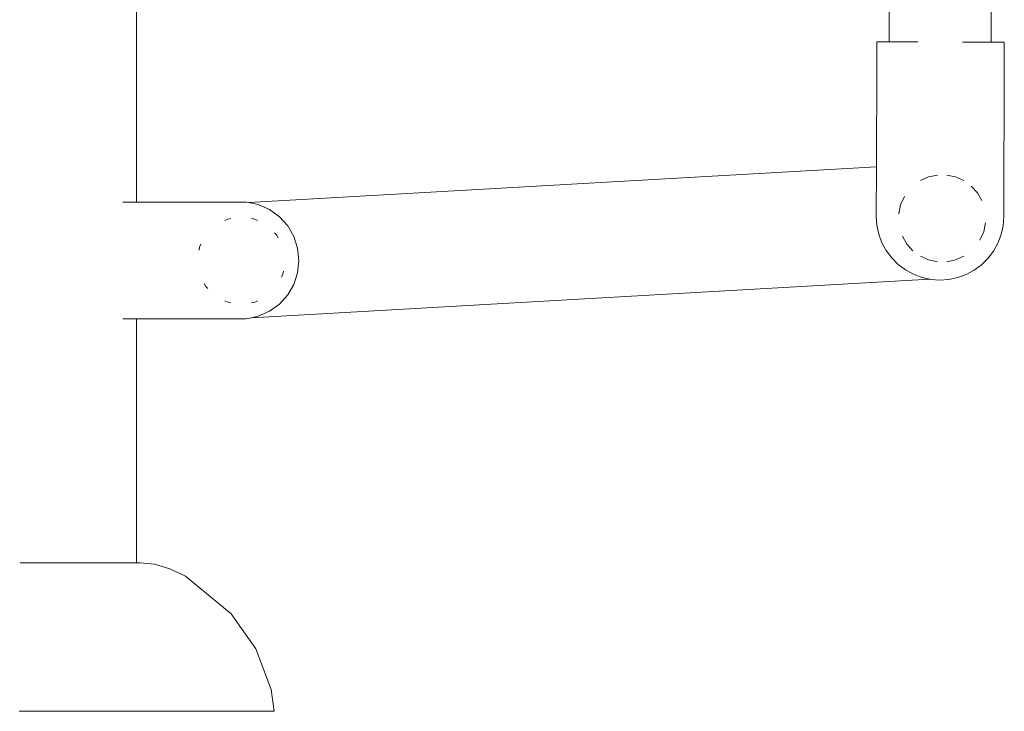
# Model space of a CAD drawing. Units: millimetres. Extents: x 1560 to 3888, y 1338 to 2174.
# Drawn here: x 1878 to 1929, y 1467 to 1503 of the extents above; entities that cross this region are included whole.
import ezdxf

# ---------------------------------------------------------------- set-up
doc = ezdxf.new("R2010")
doc.units = ezdxf.units.MM
doc.layers.add('ProfileEdges_Nr_Pióra__7', color=7, linetype='Continuous', lineweight=18)

msp = doc.modelspace()

# ---------------------------------------------------------------- linework, layer by layer
at = {"layer": 'ProfileEdges_Nr_Pióra__7', "linetype": 'Continuous', "lineweight": 0, "flags": 128}
for points in [[(1883.749, 1641.126), (1883.749, 1493.424)], [(1923.15, 1501.81), (1923.15, 1513.062)], [(1928.485, 1507.539), (1928.485, 1501.792)], [(1922.501, 1501.722), (1922.502, 1501.812)], [(1923.15, 1501.81), (1922.502, 1501.812)], [(1923.15, 1501.81), (1923.241, 1501.81)], [(1923.241, 1501.81), (1923.508, 1501.809)], [(1923.508, 1501.809), (1923.932, 1501.807)], [(1923.932, 1501.807), (1924.484, 1501.805)], [(1924.484, 1501.805), (1924.652, 1501.805)], [(1926.983, 1501.797), (1927.151, 1501.796)], [(1927.151, 1501.796), (1927.704, 1501.794)], [(1927.704, 1501.794), (1928.128, 1501.793)], [(1928.128, 1501.793), (1928.394, 1501.792)], [(1928.394, 1501.792), (1928.485, 1501.792)], [(1929.17, 1501.789), (1928.485, 1501.792)], [(1929.17, 1501.699), (1929.17, 1501.789)], [(1922.5, 1501.383), (1922.499, 1501.151)], [(1922.501, 1501.576), (1922.5, 1501.383)], [(1922.501, 1501.576), (1922.501, 1501.722)], [(1929.168, 1501.128), (1929.169, 1501.36)], [(1929.169, 1501.553), (1929.17, 1501.699)], [(1929.169, 1501.553), (1929.169, 1501.36)], [(1922.499, 1501.151), (1922.498, 1500.892)], [(1922.498, 1500.62), (1922.498, 1500.892)], [(1929.167, 1500.869), (1929.166, 1500.597)], [(1929.167, 1500.869), (1929.168, 1501.128)], [(1922.48, 1495.261), (1922.498, 1500.612)], [(1929.139, 1492.661), (1929.166, 1500.597)], [(1922.48, 1495.261), (1889.624, 1493.397)], [(1922.48, 1495.261), (1922.471, 1492.684)], [(1925.209, 1494.746), (1924.779, 1494.547)], [(1925.209, 1494.746), (1925.674, 1494.838)], [(1926.622, 1494.746), (1926.158, 1494.838)], [(1926.622, 1494.746), (1927.053, 1494.547)], [(1927.444, 1494.263), (1927.766, 1493.915)], [(1923.741, 1493.277), (1923.939, 1493.708)], [(1927.766, 1493.915), (1927.998, 1493.501)], [(1883.039, 1493.415), (1883.267, 1493.416)], [(1883.627, 1493.416), (1883.267, 1493.416)], [(1883.281, 1493.424), (1883.627, 1493.424)], [(1883.627, 1493.424), (1883.749, 1493.424)], [(1883.749, 1493.416), (1883.627, 1493.416)], [(1889.495, 1493.424), (1883.749, 1493.416)], [(1883.749, 1493.424), (1889.495, 1493.424)], [(1889.495, 1493.424), (1889.624, 1493.397)], [(1890.124, 1493.291), (1889.624, 1493.397)], [(1890.124, 1493.291), (1890.711, 1493.029)], [(1891.231, 1492.652), (1890.711, 1493.029)], [(1923.741, 1493.277), (1923.648, 1492.812)], [(1888.522, 1492.532), (1888.372, 1492.462)], [(1888.522, 1492.532), (1888.685, 1492.564)], [(1889.936, 1492.532), (1889.774, 1492.564)], [(1889.936, 1492.532), (1890.086, 1492.462)], [(1891.231, 1492.652), (1891.661, 1492.174)], [(1922.471, 1492.684), (1922.503, 1492.21)], [(1929.139, 1492.661), (1929.104, 1492.187)], [(1891.982, 1491.617), (1891.661, 1492.174)], [(1922.603, 1491.744), (1922.503, 1492.21)], [(1928.091, 1491.864), (1928.183, 1492.329)], [(1929.104, 1492.187), (1929.001, 1491.722)], [(1890.967, 1491.822), (1891.079, 1491.701)], [(1891.079, 1491.701), (1891.16, 1491.557)], [(1891.982, 1491.617), (1892.181, 1491.006)], [(1922.603, 1491.744), (1922.768, 1491.298)], [(1924.065, 1491.226), (1923.834, 1491.64)], [(1928.091, 1491.864), (1927.892, 1491.434)], [(1929.001, 1491.722), (1928.833, 1491.277)], [(1887.054, 1491.063), (1887.022, 1490.901)], [(1887.054, 1491.063), (1887.123, 1491.213)], [(1892.181, 1491.006), (1892.248, 1490.367)], [(1922.994, 1490.88), (1922.768, 1491.298)], [(1924.387, 1490.878), (1924.065, 1491.226)], [(1928.604, 1490.86), (1928.833, 1491.277)], [(1922.994, 1490.88), (1923.278, 1490.498)], [(1923.278, 1490.498), (1923.613, 1490.16)], [(1925.209, 1490.396), (1924.779, 1490.594)], [(1925.209, 1490.396), (1925.674, 1490.303)], [(1926.622, 1490.396), (1926.158, 1490.303)], [(1926.622, 1490.396), (1927.053, 1490.594)], [(1927.98, 1490.145), (1928.317, 1490.48)], [(1928.317, 1490.48), (1928.604, 1490.86)], [(1892.181, 1489.728), (1892.248, 1490.367)], [(1923.993, 1489.874), (1923.613, 1490.16)], [(1923.993, 1489.874), (1924.41, 1489.645)], [(1927.98, 1490.145), (1927.598, 1489.862)], [(1925.278, 1489.383), (1889.775, 1487.369)], [(1891.404, 1489.65), (1891.335, 1489.5)], [(1891.404, 1489.65), (1891.437, 1489.812)], [(1892.181, 1489.728), (1891.982, 1489.117)], [(1924.41, 1489.645), (1924.855, 1489.477)], [(1925.278, 1489.383), (1924.855, 1489.477)], [(1925.319, 1489.374), (1925.278, 1489.383)], [(1925.794, 1489.339), (1925.319, 1489.374)], [(1925.794, 1489.339), (1926.268, 1489.371)], [(1926.268, 1489.371), (1926.733, 1489.47)], [(1927.18, 1489.635), (1926.733, 1489.47)], [(1927.18, 1489.635), (1927.598, 1489.862)], [(1887.379, 1489.012), (1887.298, 1489.157)], [(1887.491, 1488.891), (1887.379, 1489.012)], [(1891.661, 1488.56), (1891.982, 1489.117)], [(1891.231, 1488.082), (1891.661, 1488.56)], [(1888.522, 1488.181), (1888.372, 1488.251)], [(1888.522, 1488.181), (1888.685, 1488.149)], [(1889.936, 1488.181), (1889.774, 1488.149)], [(1889.936, 1488.181), (1890.086, 1488.251)], [(1891.231, 1488.082), (1890.711, 1487.705)], [(1883.039, 1487.309), (1883.267, 1487.309)], [(1883.267, 1487.309), (1883.627, 1487.309)], [(1883.627, 1487.309), (1883.749, 1487.309)], [(1889.495, 1487.309), (1883.749, 1487.309)], [(1883.749, 1487.309), (1883.749, 1474.546)], [(1889.495, 1487.309), (1889.775, 1487.369)], [(1890.124, 1487.443), (1889.775, 1487.369)], [(1890.711, 1487.705), (1890.124, 1487.443)], [(1877.658, 1474.546), (1878.65, 1474.546)], [(1878.65, 1474.546), (1878.849, 1474.546)], [(1879.838, 1474.546), (1878.849, 1474.546)], [(1880.037, 1474.546), (1879.838, 1474.546)], [(1880.037, 1474.546), (1880.934, 1474.546)], [(1880.934, 1474.546), (1881.132, 1474.546)], [(1881.132, 1474.546), (1881.894, 1474.546)], [(1881.894, 1474.546), (1882.681, 1474.546)], [(1882.681, 1474.546), (1882.88, 1474.546)], [(1882.88, 1474.546), (1883.267, 1474.546)], [(1883.267, 1474.546), (1883.465, 1474.546)], [(1883.465, 1474.546), (1883.627, 1474.546)], [(1883.627, 1474.546), (1883.749, 1474.546)], [(1883.826, 1474.546), (1883.749, 1474.546)], [(1883.826, 1474.546), (1883.948, 1474.546)], [(1884.689, 1474.471), (1883.948, 1474.546)], [(1884.689, 1474.471), (1885.485, 1474.23)], [(1885.485, 1474.23), (1886.311, 1473.836)], [(1886.311, 1473.836), (1888.712, 1471.871)], [(1889.997, 1470.038), (1888.712, 1471.871)], [(1890.796, 1467.909), (1889.997, 1470.038)], [(1890.796, 1467.909), (1890.949, 1466.767)], [(1878.65, 1466.766), (1877.613, 1466.766)], [(1879.838, 1466.766), (1878.65, 1466.766)], [(1880.215, 1466.766), (1879.838, 1466.766)], [(1880.934, 1466.766), (1880.215, 1466.766)], [(1881.894, 1466.766), (1880.934, 1466.766)], [(1882.681, 1466.766), (1881.894, 1466.766)], [(1882.716, 1466.766), (1882.681, 1466.766)], [(1883.267, 1466.766), (1882.716, 1466.766)], [(1883.627, 1466.766), (1883.267, 1466.766)], [(1883.749, 1466.766), (1883.627, 1466.766)], [(1883.749, 1466.766), (1885.022, 1466.766)], [(1885.022, 1466.766), (1887.043, 1466.767)], [(1888.702, 1466.767), (1887.043, 1466.767)], [(1888.702, 1466.767), (1889.934, 1466.767)], [(1890.693, 1466.767), (1889.934, 1466.767)], [(1890.693, 1466.767), (1890.949, 1466.767)]]:
    msp.add_lwpolyline(points, dxfattribs=at)

doc.saveas('drawing.dxf')
